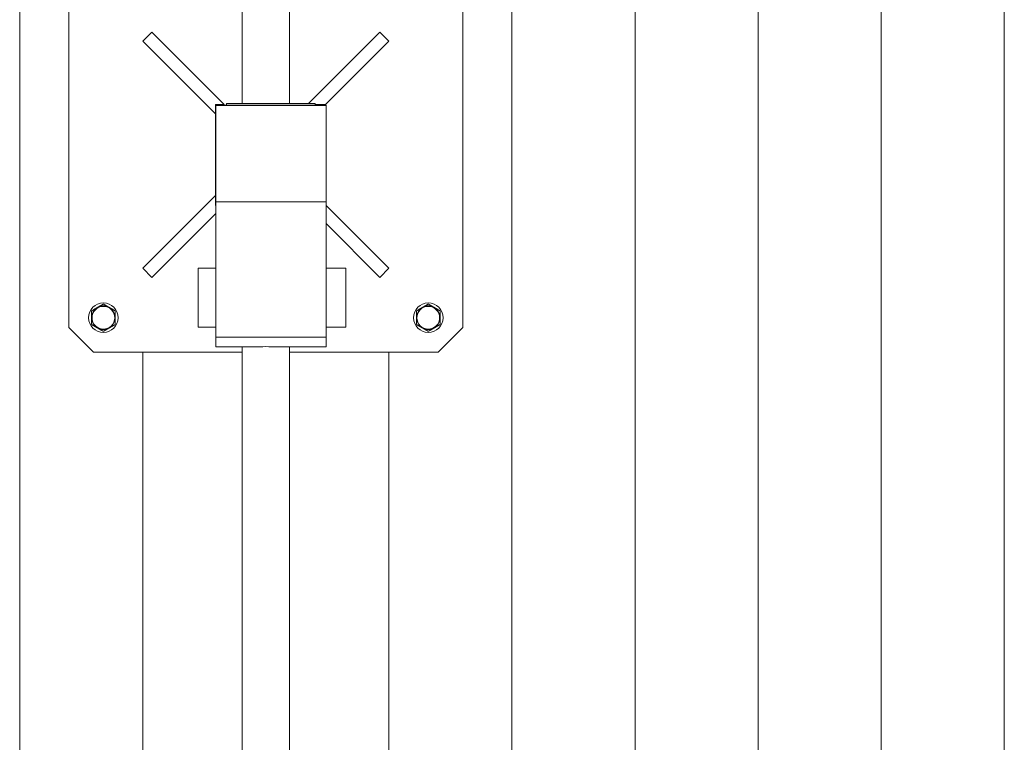
# Model space of a CAD drawing. Units: millimetres. Extents: x -4534 to 402109, y -3372 to 5783.
# Drawn here: x -1316 to -316, y 2741 to 3475 of the extents above; entities that cross this region are included whole.
import ezdxf

# ---------------------------------------------------------------- set-up
doc = ezdxf.new("R2010")
doc.units = ezdxf.units.MM
doc.layers.add('Toestel 2D', color=7, linetype='Continuous', lineweight=20)

# ---------------------------------------------------------------- blocks, each defined once
blk = doc.blocks.new('WP-D9')
at = {"layer": 'Toestel 2D'}
for p, q in [((-1090.46, 3390.09), (-1090.46, 3825.7)), ((-1042.16, 3390.09), (-1042.16, 3825.7)), ((-1316.31, 2227.5), (-1316.31, 3627.5)), ((-816.31, 3627.5), (-816.31, 2227.5)), ((-816.31, 3627.5), (-816.31, 2227.5)), ((-691.31, 3627.5), (-691.31, 2227.5)), ((-691.31, 3627.5), (-691.31, 2227.5)), ((-566.31, 2227.5), (-566.31, 3627.5)), ((-566.31, 3627.5), (-566.31, 2227.5)), ((-441.31, 2227.5), (-441.31, 3627.5)), ((-441.31, 2227.5), (-441.31, 3627.5)), ((-316.31, 2345.54), (-316.31, 3627.5)), ((-1266.31, 3512.5), (-1266.31, 3162.5)), ((-866.31, 3162.5), (-866.31, 3512.5)), ((-1182.16, 3462.5), (-1191.35, 3453.31)), ((-1108.58, 3388.92), (-1182.16, 3462.5)), ((-1022.95, 3390.09), (-950.52, 3462.46)), ((-941.33, 3453.27), (-950.52, 3462.46)), ((-1191.35, 3453.31), (-1117.47, 3379.43)), ((-941.33, 3453.27), (-1005.73, 3388.92)), ((-1016.19, 3390.09), (-1106.19, 3390.09)), ((-1106.19, 3388.09), (-1106.19, 3390.09)), ((-1016.19, 3388.09), (-1016.19, 3390.09)), ((-1117.46, 3388.92), (-1108.58, 3388.92)), ((-1117.46, 3379.43), (-1117.46, 3388.92)), ((-1117.41, 3388.09), (-1106.19, 3388.09)), ((-1117.41, 3286.27), (-1117.41, 3388.09)), ((-1005.19, 3387.97), (-1117.19, 3387.97)), ((-1117.19, 3387.97), (-1117.19, 3289.97)), ((-1016.19, 3388.09), (-1106.19, 3388.09)), ((-1090.46, 3387.97), (-1090.46, 3388.09)), ((-1042.16, 3387.97), (-1042.16, 3388.09)), ((-1016.19, 3388.92), (-1005.73, 3388.92)), ((-1016.19, 3388.09), (-1005.17, 3388.09)), ((-1005.19, 3387.97), (-1005.19, 3289.97)), ((-1005.17, 3388.09), (-1005.17, 3286.27)), ((-1117.46, 3379.43), (-1117.47, 3379.43)), ((-1191.35, 3222.61), (-1117.47, 3296.49)), ((-1117.46, 3296.49), (-1117.47, 3296.49)), ((-1117.46, 3287.1), (-1117.46, 3296.49)), ((-1117.41, 3287.1), (-1117.46, 3287.1)), ((-1117.19, 3286.27), (-1117.41, 3286.27)), ((-1117.19, 3289.97), (-1117.19, 3152.88)), ((-1005.19, 3289.97), (-1117.19, 3289.97)), ((-1005.19, 3289.97), (-1005.19, 3152.88)), ((-1005.17, 3286.27), (-1005.19, 3286.27)), ((-941.33, 3222.65), (-1005.17, 3286.44)), ((-1117.19, 3278.39), (-1182.16, 3213.42)), ((-1005.19, 3268.09), (-950.52, 3213.46)), ((-1191.35, 3222.61), (-1182.16, 3213.42)), ((-1134.95, 3222.87), (-1134.95, 3162.8)), ((-1117.19, 3222.87), (-1134.95, 3222.87)), ((-984.95, 3222.87), (-1005.19, 3222.87)), ((-984.95, 3162.8), (-984.95, 3222.87)), ((-950.52, 3213.46), (-941.33, 3222.65)), ((-1241.31, 3137.5), (-1266.31, 3162.5)), ((-1117.19, 3162.8), (-1134.95, 3162.8)), ((-984.95, 3162.8), (-1005.19, 3162.8)), ((-866.31, 3162.5), (-891.31, 3137.5)), ((-1117.19, 3152.88), (-1117.19, 3142.76)), ((-1005.19, 3152.88), (-1117.19, 3152.88)), ((-1005.19, 3152.88), (-1005.19, 3142.76)), ((-1072.12, 3142.76), (-1117.19, 3142.76)), ((-1090.49, 2302.84), (-1090.49, 3142.76)), ((-1005.19, 3142.76), (-1060.55, 3142.76)), ((-1042.19, 2302.84), (-1042.19, 3142.76)), ((-1241.31, 3137.5), (-1090.49, 3137.5)), ((-1191.31, 2227.5), (-1191.31, 3137.5)), ((-1191.31, 3137.5), (-1191.31, 2227.5)), ((-1042.19, 3137.5), (-891.31, 3137.5)), ((-941.31, 3137.5), (-941.31, 2227.5)), ((-941.31, 3137.5), (-941.31, 2227.5))]:
    blk.add_line(p, q, dxfattribs=at)
for centre, radius in [((-1231.31, 3172.5), 15), ((-1231.31, 3172.5), 11.5), ((-901.31, 3172.5), 15), ((-901.31, 3172.5), 11.5)]:
    blk.add_circle(centre, radius, dxfattribs=at)
for centre, start, end in [((-1231.31, 3172.5), 120, 180), ((-1231.31, 3172.5), 60, 120), ((-1231.31, 3172.5), 0, 60), ((-901.31, 3172.5), 120, 180), ((-901.31, 3172.5), 60, 120), ((-901.31, 3172.5), 0, 60), ((-1231.31, 3172.5), 180, 240), ((-1231.31, 3172.5), 300, 0), ((-901.31, 3172.5), 180, 240), ((-901.31, 3172.5), 300, 0), ((-1231.31, 3172.5), 240, 300), ((-901.31, 3172.5), 240, 300)]:
    blk.add_arc(centre, 12, start, end, dxfattribs=at)
blk.add_ellipse((-1066.34, 3131.02), major_axis=(24.15, 0), ratio=0.500353, start_param=1.328833, end_param=1.81276, dxfattribs=at)
for points in [[(-1243.31, 3179.43), (-1240.09, 3181.29), (-1237.31, 3182.9)], [(-1237.31, 3182.9), (-1234.52, 3184.5), (-1231.31, 3186.36)], [(-1231.31, 3186.36), (-1228.09, 3184.5), (-1225.31, 3182.9)], [(-1225.31, 3182.9), (-1222.52, 3181.29), (-1219.31, 3179.43)], [(-913.31, 3179.43), (-910.09, 3181.29), (-907.31, 3182.9)], [(-907.31, 3182.9), (-904.52, 3184.5), (-901.31, 3186.36)], [(-901.31, 3186.36), (-898.09, 3184.5), (-895.31, 3182.9)], [(-895.31, 3182.9), (-892.52, 3181.29), (-889.31, 3179.43)], [(-1243.31, 3172.5), (-1243.31, 3175.72), (-1243.31, 3179.43)], [(-1243.31, 3165.58), (-1243.31, 3169.29), (-1243.31, 3172.5)], [(-1219.31, 3179.43), (-1219.31, 3175.72), (-1219.31, 3172.5)], [(-1219.31, 3172.5), (-1219.31, 3169.29), (-1219.31, 3165.58)], [(-913.31, 3172.5), (-913.31, 3175.72), (-913.31, 3179.43)], [(-913.31, 3165.58), (-913.31, 3169.29), (-913.31, 3172.5)], [(-889.31, 3179.43), (-889.31, 3175.72), (-889.31, 3172.5)], [(-889.31, 3172.5), (-889.31, 3169.29), (-889.31, 3165.58)], [(-1237.31, 3162.11), (-1240.09, 3163.72), (-1243.31, 3165.58)], [(-1231.31, 3158.65), (-1234.52, 3160.5), (-1237.31, 3162.11)], [(-1225.31, 3162.11), (-1228.09, 3160.5), (-1231.31, 3158.65)], [(-1219.31, 3165.58), (-1222.52, 3163.72), (-1225.31, 3162.11)], [(-907.31, 3162.11), (-910.09, 3163.72), (-913.31, 3165.58)], [(-901.31, 3158.65), (-904.52, 3160.5), (-907.31, 3162.11)], [(-895.31, 3162.11), (-898.09, 3160.5), (-901.31, 3158.65)], [(-889.31, 3165.58), (-892.52, 3163.72), (-895.31, 3162.11)]]:
    blk.add_rational_spline(points, [1, 1.0379548493, 1], degree=2, dxfattribs=at)

msp = doc.modelspace()

# ---------------------------------------------------------------- block references
msp.add_blockref('WP-D9', (0, 0))

doc.saveas('drawing.dxf')
